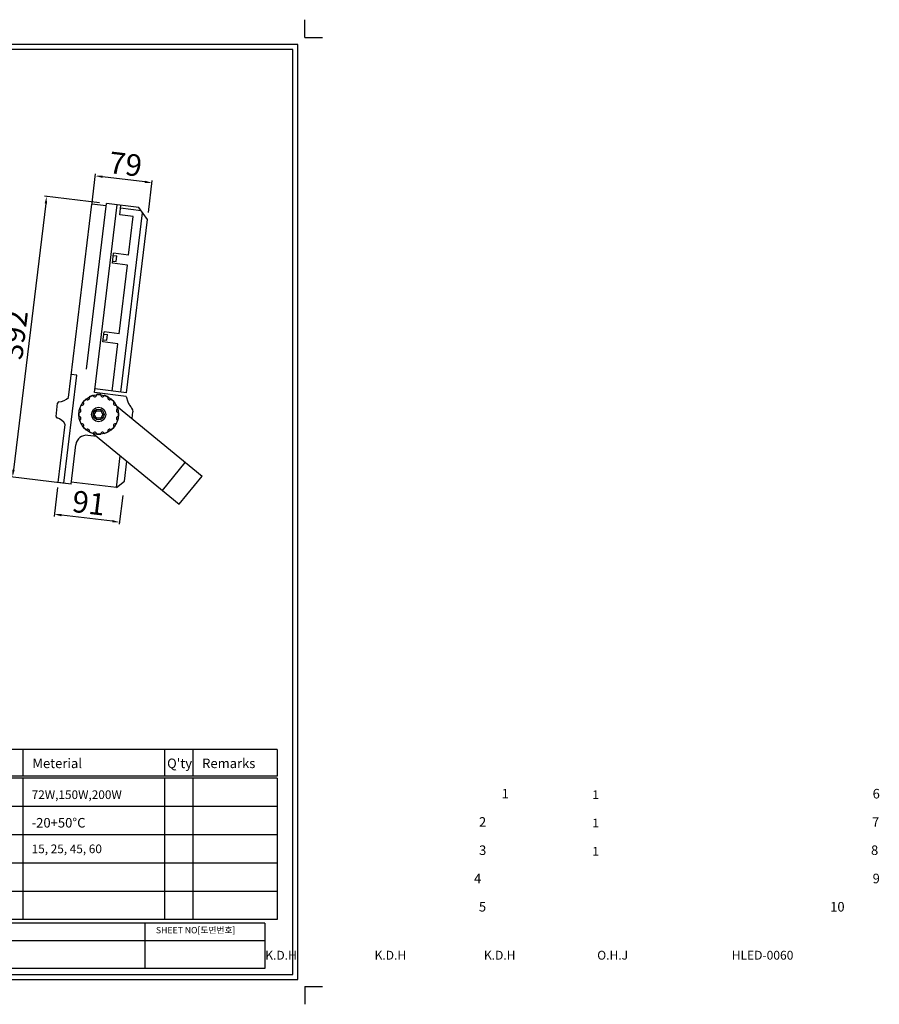
# Model space of a CAD drawing. Units: millimetres. Extents: x 95 to 2769, y 74 to 1439.
# Drawn here: x 1578 to 2769, y 74 to 1439 of the extents above; entities that cross this region are included whole.
import ezdxf

# ---------------------------------------------------------------- set-up
doc = ezdxf.new("R2010")
doc.units = ezdxf.units.MM
doc.header["$PDSIZE"] = 5
doc.layers.add('치수선', color=7, linetype='Continuous')
doc.styles.get("Standard").update_dxf_attribs({"font": 'NGULIM.TTF'})
doc.styles.add('로고', font='NGULIM.TTF', dxfattribs={"width": 0.7})
doc.dimstyles.new('dim', dxfattribs={"dimtxt": 30, "dimasz": 10, "dimexe": 3, "dimexo": 10, "dimgap": 2, "dimtad": 1, "dimdsep": 46, "dimtxsty": 'Standard', "dimcen": 2.5, "dimclrd": 5, "dimclre": 5, "dimclrt": 5, "dimadec": 0, "dimazin": 0, "dimtfac": 1, "dimtmove": 0, "dimatfit": 3, "dimfxl": 1, "dimarcsym": 0})

# ---------------------------------------------------------------- blocks, each defined once
blk = doc.blocks.new('*D188')
at = {"layer": 'Defpoints', "color": 0, "transparency": 16777216}
for p in [(1698.1, 1184.3), (1568, 805.2), (1651, 795.1)]:
    blk.add_point(p, dxfattribs=at)
at = {"layer": '치수선', "color": 5, "lineweight": -2, "transparency": 16777216}
for p, q in [((1688.2, 1185.5), (1612.1, 1194.7)), ((1613.9, 1184.4), (1569.2, 815.1)), ((1641, 796.3), (1565, 805.5))]:
    blk.add_line(p, q, dxfattribs=at)
at = {"layer": '치수선', "color": 5, "transparency": 16777216}
for points in [[(1612.3, 1184.6), (1615.6, 1184.2), (1615.1, 1194.3)], [(1567.5, 815.3), (1570.8, 814.9), (1568, 805.2)]]:
    blk.add_solid(points, dxfattribs=at)
at = {"layer": '치수선', "color": 5, "transparency": 16777216, "insert": (1574.3, 1001.8), "char_height": 30, "attachment_point": 5, "rotation": 83.0893}
blk.add_mtext('392', dxfattribs=at)
blk = doc.blocks.new('*D189')
at = {"layer": 'Defpoints', "color": 0, "transparency": 16777216}
for p in [(1631.5, 800.5), (1721.8, 789.5), (1625.8, 753.6)]:
    blk.add_point(p, dxfattribs=at)
at = {"layer": '치수선', "color": 5, "lineweight": -2, "transparency": 16777216}
for p, q in [((1630.3, 790.6), (1625.4, 750.6)), ((1720.6, 779.6), (1715.8, 739.7)), ((1706.2, 743.9), (1635.7, 752.4))]:
    blk.add_line(p, q, dxfattribs=at)
at = {"layer": '치수선', "color": 5, "transparency": 16777216}
for points in [[(1635.9, 754.1), (1635.5, 750.7), (1625.8, 753.6)], [(1706.4, 745.5), (1706, 742.2), (1716.1, 742.7)]]:
    blk.add_solid(points, dxfattribs=at)
at = {"layer": '치수선', "color": 5, "transparency": 16777216, "insert": (1673.1, 765.4), "char_height": 30, "attachment_point": 5, "rotation": 353.0893}
blk.add_mtext('91', dxfattribs=at)
blk = doc.blocks.new('*D190')
at = {"layer": 'Defpoints', "color": 0, "transparency": 16777216}
for p in [(1682.6, 1222.7), (1676.5, 1171.8), (1754.9, 1162.3)]:
    blk.add_point(p, dxfattribs=at)
at = {"layer": '치수선', "color": 5, "lineweight": -2, "transparency": 16777216}
for p, q in [((1677.7, 1181.7), (1683, 1225.7)), ((1751.1, 1214.4), (1692.6, 1221.5)), ((1756.1, 1172.2), (1761.4, 1216.2))]:
    blk.add_line(p, q, dxfattribs=at)
at = {"layer": '치수선', "color": 5, "transparency": 16777216}
for points in [[(1692.8, 1223.2), (1692.4, 1219.9), (1682.6, 1222.7)], [(1751.3, 1216.1), (1750.9, 1212.8), (1761.1, 1213.2)]]:
    blk.add_solid(points, dxfattribs=at)
at = {"layer": '치수선', "color": 5, "transparency": 16777216, "insert": (1724, 1235.2), "char_height": 30, "attachment_point": 5, "rotation": 353.0893}
blk.add_mtext('79', dxfattribs=at)

msp = doc.modelspace()

# ---------------------------------------------------------------- linework, layer by layer
for p, q in [((1934.402, 427.556), (1392.751, 427.556)), ((1934.402, 427.556), (1934.402, 390.456)), ((1934.402, 390.456), (1392.751, 390.456)), ((1934.402, 387.586), (1392.751, 387.586)), ((1934.402, 387.586), (1934.402, 191.586)), ((1934.402, 348.386), (1392.751, 348.386)), ((1934.402, 309.186), (1392.751, 309.186)), ((1934.402, 269.986), (1392.751, 269.986)), ((1934.402, 230.786), (1392.751, 230.786)), ((1934.402, 191.586), (1392.751, 191.586)), ((1917.602, 186.686), (816.66, 186.686)), ((1751.397, 186.686), (1751.397, 123.774)), ((1917.602, 186.686), (1917.602, 123.774)), ((1917.602, 162.149), (816.66, 162.149)), ((1917.602, 123.774), (170.408, 123.774))]:
    msp.add_line(p, q)
at = {"layer": '치수선'}
for p, q in [((1973.094, 1414.809), (1973.094, 1439.309)), ((1973.094, 1414.809), (1997.594, 1414.809)), ((1645.414, 915.524), (1677.915, 1183.68)), ((1670.337, 954.93), (1698.131, 1184.251)), ((1697.77, 1181.273), (1677.915, 1183.68)), ((1681.498, 922.35), (1713.022, 1182.447)), ((1742.804, 1178.837), (1698.131, 1184.251)), ((1716.422, 1168.939), (1717.986, 1181.845)), ((1746.029, 1174.417), (1717.505, 1177.874)), ((1754.898, 1162.261), (1742.804, 1178.837)), ((1735.284, 1166.653), (1716.422, 1168.939)), ((1717.838, 922.982), (1747.987, 1171.733)), ((1725.78, 922.02), (1754.898, 1162.261)), ((1728.786, 1113.046), (1735.284, 1166.653)), ((1706.254, 1101.674), (1707.939, 1115.572)), ((1707.578, 1112.594), (1712.541, 1111.993)), ((1728.786, 1113.046), (1707.939, 1115.572)), ((1711.579, 1104.051), (1712.541, 1111.993)), ((1727.102, 1099.147), (1706.254, 1101.674)), ((1706.615, 1104.652), (1711.579, 1104.051)), ((1715.551, 1003.845), (1727.102, 1099.147)), ((1693.019, 992.473), (1694.703, 1006.372)), ((1694.342, 1003.393), (1699.306, 1002.792)), ((1715.551, 1003.845), (1694.703, 1006.372)), ((1698.343, 994.85), (1699.306, 1002.792)), ((1713.866, 989.947), (1693.019, 992.473)), ((1693.38, 995.452), (1698.343, 994.85)), ((1705.925, 924.426), (1713.866, 989.947)), ((1639.052, 796.543), (1657.221, 946.446)), ((1657.221, 946.446), (1649.279, 947.409)), ((1679.474, 918.495), (1673.931, 916.198)), ((1673.931, 916.198), (1673.994, 916.047)), ((1679.474, 918.495), (1679.537, 918.343)), ((1725.178, 917.056), (1681.498, 922.35)), ((1725.78, 922.02), (1682.099, 927.314)), ((1684.227, 919.44), (1684.227, 919.276)), ((1690.227, 919.44), (1684.227, 919.44)), ((1690.227, 919.44), (1690.227, 919.276)), ((1694.979, 918.495), (1694.916, 918.343)), ((1700.522, 916.198), (1694.979, 918.495)), ((1700.522, 916.198), (1700.459, 916.047)), ((1628.128, 889.255), (1630.36, 907.672)), ((1662.968, 905.235), (1660.672, 899.692)), ((1662.968, 905.235), (1663.12, 905.172)), ((1669.902, 913.507), (1665.66, 909.264)), ((1665.66, 909.264), (1665.776, 909.148)), ((1669.902, 913.507), (1670.018, 913.391)), ((1704.551, 913.507), (1704.435, 913.391)), ((1708.793, 909.264), (1704.551, 913.507)), ((1708.793, 909.264), (1708.677, 909.148)), ((1711.485, 905.235), (1711.334, 905.172)), ((1713.781, 899.692), (1711.485, 905.235)), ((1712.007, 903.911), (1830.444, 806.274)), ((1659.727, 894.94), (1659.891, 894.94)), ((1659.727, 894.94), (1659.727, 888.94)), ((1659.727, 888.94), (1659.891, 888.94)), ((1660.672, 899.692), (1660.823, 899.629)), ((1713.781, 899.692), (1713.63, 899.629)), ((1714.727, 894.94), (1714.562, 894.94)), ((1714.727, 888.94), (1714.562, 888.94)), ((1714.727, 888.94), (1714.727, 894.94)), ((1733.523, 886.174), (1734.684, 895.757)), ((1631.11, 797.506), (1640.87, 878.035)), ((1660.672, 884.188), (1660.823, 884.251)), ((1660.672, 884.188), (1662.968, 878.644)), ((1662.968, 878.644), (1663.12, 878.707)), ((1665.66, 874.616), (1665.776, 874.732)), ((1665.66, 874.616), (1669.902, 870.373)), ((1704.551, 870.373), (1708.793, 874.616)), ((1708.793, 874.616), (1708.677, 874.732)), ((1711.485, 878.644), (1711.334, 878.707)), ((1711.485, 878.644), (1713.781, 884.188)), ((1713.781, 884.188), (1713.63, 884.251)), ((1669.902, 870.373), (1670.018, 870.489)), ((1684.842, 861.506), (1672.293, 863.027)), ((1673.931, 867.681), (1673.994, 867.833)), ((1673.931, 867.681), (1679.474, 865.385)), ((1679.474, 865.385), (1679.537, 865.537)), ((1680.202, 865.331), (1798.639, 767.693)), ((1684.227, 864.604), (1684.227, 864.44)), ((1684.227, 864.44), (1684.227, 864.604)), ((1684.227, 864.44), (1690.227, 864.44)), ((1690.227, 864.604), (1690.227, 864.44)), ((1690.227, 864.44), (1690.227, 864.604)), ((1694.979, 865.385), (1694.916, 865.537)), ((1694.979, 865.385), (1700.522, 867.681)), ((1700.522, 867.681), (1700.459, 867.833)), ((1704.551, 870.373), (1704.435, 870.489)), ((1648.979, 795.34), (1655.597, 849.94)), ((1723.013, 799.462), (1726.382, 827.261)), ((1798.639, 767.693), (1830.444, 806.274)), ((1648.979, 795.34), (1631.11, 797.506)), ((1711.882, 790.738), (1649.34, 798.318)), ((1711.882, 790.738), (1723.013, 799.462)), ((1582.381, 427.556), (1582.381, 390.456)), ((1778.381, 427.556), (1778.381, 390.456)), ((1817.581, 427.556), (1817.581, 390.456)), ((1582.381, 387.586), (1582.381, 191.586)), ((1778.381, 387.586), (1778.381, 191.586)), ((1817.581, 387.586), (1817.581, 191.586)), ((1973.094, 98.669), (1973.094, 74.169)), ((1973.094, 98.669), (1997.594, 98.669))]:
    msp.add_line(p, q, dxfattribs=at)
at = {"layer": '치수선', "color": 253}
for p, q in [((1711.882, 790.738), (1717.224, 834.81)), ((1775.491, 786.776), (1807.296, 825.357))]:
    msp.add_line(p, q, dxfattribs=at)
at = {"layer": '치수선'}
for points in [[(129.616, 108.469), (1963.294, 108.469), (1963.294, 1405.009), (129.616, 1405.009)], [(136.616, 115.469), (1956.294, 115.469), (1956.294, 1398.009), (136.616, 1398.009)], [(1690.227, 897.136), (1693.227, 891.94), (1690.227, 886.744), (1684.227, 886.744), (1681.227, 891.94), (1684.227, 897.136)]]:
    msp.add_lwpolyline(points, close=True, dxfattribs=at)
msp.add_lwpolyline([(1725.178, 917.056), (1727.578, 909.445, 0.09741876), (1730.097, 904.831, -0.11341387), (1734.684, 895.757, -1.12255643)], format="xyb", dxfattribs=at)
for radius in [27.5, 10, 7.5]:
    msp.add_circle((1687.227, 891.94), radius, dxfattribs=at)
for centre, radius, start, end in [((1631.442, 928.44), 19.027, 272.461887, 317.248986), ((1672.006, 914.719), 2.408, 213.786166, 33.713834), ((1681.882, 918.809), 2.408, 191.286166, 11.213834), ((1692.571, 918.809), 2.408, 168.786166, 348.713834), ((1702.447, 914.719), 2.408, 146.286166, 326.213834), ((1632.345, 907.432), 2, 92.461887, 173.089261), ((1664.448, 907.16), 2.408, 236.286166, 56.213834), ((1710.005, 907.16), 2.408, 123.786166, 303.713834), ((1630.113, 889.015), 2, 173.089261, 253.716635), ((1660.357, 897.285), 2.408, 258.786166, 78.713834), ((1660.357, 886.595), 2.408, 281.286166, 101.213834), ((1714.096, 897.285), 2.408, 101.286166, 281.213834), ((1714.096, 886.595), 2.408, 78.786166, 258.713834), ((1624.217, 868.831), 19.027, 28.929535, 73.716635), ((1664.448, 876.72), 2.408, 303.786166, 123.713834), ((1710.005, 876.72), 2.408, 56.286166, 236.213834), ((1670.488, 848.136), 15, 83.089261, 173.089261), ((1672.006, 869.161), 2.408, 326.286166, 146.213834), ((1681.882, 865.07), 2.408, 348.786166, 168.713834), ((1692.571, 865.07), 2.408, 11.286166, 191.213834), ((1702.447, 869.161), 2.408, 33.786166, 213.713834)]:
    msp.add_arc(centre, radius, start, end, dxfattribs=at)

# ---------------------------------------------------------------- texts
at = {"width": 228.77404, "attachment_point": 1, "style": '로고'}
for s, insert, char_height in [('{\\W1;Meterial}', (1595.451, 414.883), 13.23), ("{\\W1;Q'ty}", (1782.052, 414.883), 13.23), ('{\\W1;Remarks}', (1830.651, 414.883), 13.23), ('{\\W1;72W,150W,200W}', (1594.411, 370.788), 12), ('\\pi112.64;{\\W1;1}', (755.401, 372.813), 13.23), ('\\pi102.2;{\\W1;1}', (1145.032, 370.788), 12), ('\\pi110.29;{\\W1;6}', (1300.622, 372.813), 13.23), ('{\\W1;-20+50%%DC}', (1594.411, 332.483), 13.23), ('\\pi110.27;{\\W1;2}', (755.401, 333.613), 13.23), ('\\pi102.2;{\\W1;1}', (1145.032, 331.588), 12), ('\\pi110.23;{\\W1;7}', (1300.622, 333.613), 13.23), ('{\\W1;15, 25, 45, 60}', (1594.411, 295.709), 12), ('\\pi110.28;{\\W1;3}', (755.401, 294.413), 13.23), ('\\pi102.2;{\\W1;1}', (1145.032, 292.388), 12), ('\\pi110.12;{\\W1;8}', (1300.622, 294.413), 13.23), ('\\pi109.75;{\\W1;4}', (755.401, 255.213), 13.23), ('\\pi110.29;{\\W1;9}', (1300.622, 255.213), 13.23), ('\\pi110.26;{\\W1;5}', (755.401, 216.013), 13.23), ('\\pi105.84;{\\W1;10}', (1300.622, 216.013), 13.23), ('{\\W1;SHEET NO[도면번호]}', (1766.59, 181.404), 8.82), ('\\pi92.937;{\\W1;K.D.H}', (779.621, 148.344), 12.25), ('\\pi92.937;{\\W1;K.D.H}', (931.126, 148.344), 12.25), ('\\pi92.937;{\\W1;K.D.H}', (1082.631, 148.344), 12.25), ('\\pi93.386;{\\W1;O.H.J}', (1234.136, 148.344), 12.25), ('\\pi69.4;{\\W1;HLED-0060}', (1714.358, 148.344), 12.25)]:
    msp.add_mtext(s, dxfattribs=dict(at, insert=insert, char_height=char_height))

# ---------------------------------------------------------------- dimensions: what is measured, and where the dimension line sits
at = {"layer": '치수선'}
for p1, p2, distance, picture, middle in [((1754.898, 1162.261), (1676.472, 1171.767), -51.319, '*D190', (1723.953, 1235.233)), ((1698.131, 1184.251), (1650.965, 795.099), -83.62, '*D188', (1574.282, 1001.828)), ((1721.81, 789.535), (1631.471, 800.484), 47.222, '*D189', (1673.054, 765.423))]:
    dim = msp.add_aligned_dim(p1=p1, p2=p2, distance=distance, dimstyle='dim', dxfattribs=at)
    dim.commit()
    dim.dimension.update_dxf_attribs({"geometry": picture, "text_midpoint": middle})

doc.saveas('drawing.dxf')
